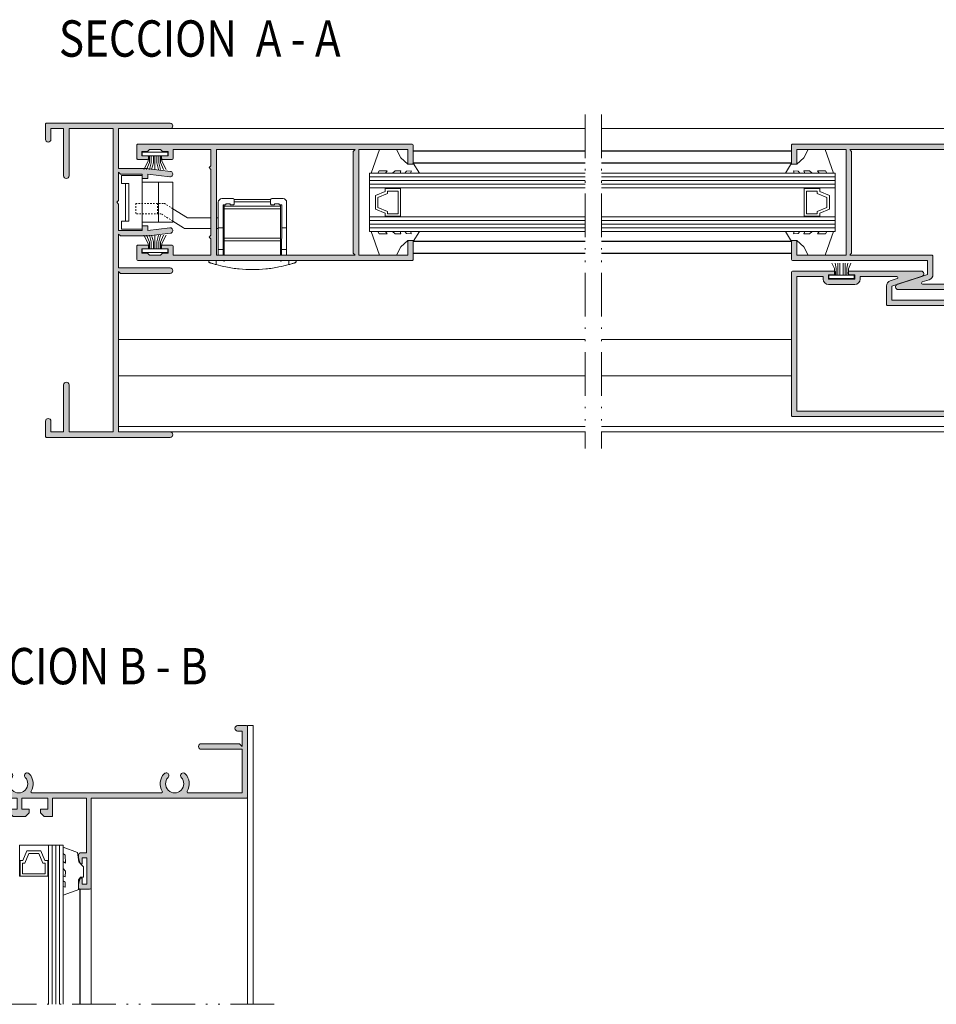
# Model space of a CAD drawing. Units: millimetres. Extents: x 4370 to 6561, y 386 to 999.
# Drawn here: x 6170 to 6233, y 846 to 914 of the extents above; entities that cross this region are included whole.
import ezdxf

# ---------------------------------------------------------------- set-up
doc = ezdxf.new("R2010")
doc.units = ezdxf.units.MM
doc.linetypes.add('ACAD_ISO03W100', pattern=[30, 12, -18])
doc.linetypes.add('ACAD_ISO12W100', pattern=[21, 12, -3, 0, -3, 0, -3])
doc.layers.get('0').update_dxf_attribs({"lineweight": 9})
for name, color, linetype, lineweight in [('00_BLANCO', 7, 'Continuous', 13), ('aux.', 7, 'Continuous', 15), ('perfiles', 7, 'Continuous', 15), ('Sombreado perfiles', 254, 'Continuous', 15), ('Vidrio', 155, 'Continuous', 15)]:
    doc.layers.add(name, color=color, linetype=linetype, lineweight=lineweight)
doc.layers.add('PERFIL', color=7, linetype='Continuous')
doc.styles.get("Standard").update_dxf_attribs({"font": 'arial.ttf'})

# ---------------------------------------------------------------- blocks, each defined once
blk = doc.blocks.new('COR-6518')
at = {"layer": 'Sombreado perfiles'}
h = blk.add_hatch(color=256, dxfattribs=at)
edge = h.paths.add_edge_path()
edge.add_line((3.437635583739393, -9.46089811097113), (3.437635583739393, -10.08589811097113))
edge.add_line((3.437635583739393, -10.08589811097113), (-2.737364416260789, -10.08589811097113))
edge.add_arc((-2.737364416260561, -10.01089811097108), 0.07500000000004547, 179.9999999998263, 269.9999999998263, ccw=False)
edge.add_line((-2.812364416260607, -10.01089811097086), (-2.812364416260607, -9.39839811097113))
edge.add_arc((-2.624864416260607, -9.39839811097113), 0.1875, 0, 180, ccw=False)
edge.add_line((-2.437364416260607, -9.39839811097113), (-2.437364416260607, -9.71089811097113))
edge.add_line((-2.437364416260607, -9.71089811097113), (-1.374864416260607, -9.71089811097113))
edge.add_line((-1.374864416260607, -9.71089811097113), (-1.562364416260607, -9.52339811097113))
edge.add_line((-1.562364416260607, -9.52339811097113), (-1.562364416260607, -6.898398110971129))
edge.add_arc((-1.374864416260607, -6.898398110971129), 0.1875, -2.2737367544323206e-13, 180.0000000000003, ccw=False)
edge.add_line((-1.187364416260607, -6.898398110971129), (-1.187364416260607, -9.71089811097113))
edge.add_line((-1.187364416260607, -9.71089811097113), (1.812635583739393, -9.71089811097113))
edge.add_line((1.812635583739393, -9.71089811097113), (1.812635583739393, -5.997045771066723))
edge.add_arc((1.737635583739481, -5.997045771066484), 0.07499999999991203, 359.9999999998175, 480.7723247677625)
edge.add_arc((1.187635583739528, -5.073398110970841), 1.000000000000136, 226.4679194120638, 300.77232476795416, ccw=False)
edge.add_arc((0.6280175852671227, -5.662451543000777), 0.1874999999998246, 46.46791941206669, 226.4679194120613, ccw=False)
edge.add_arc((1.187635583739454, -5.073398110971084), 0.6250000000002602, 226.4679194120532, 493.5320805879468)
edge.add_arc((0.628017585267109, -4.484344678941405), 0.1874999999998246, 133.5320805879328, 313.5320805879391, ccw=False)
edge.add_arc((1.187635583739529, -5.073398110971336), 1.000000000000144, 59.22767523204618, 133.5320805879359, ccw=False)
edge.add_arc((1.737635583739479, -4.14975045087568), 0.07499999999991427, 239.2276752322403, 360.0000000001798)
edge.add_line((1.812635583739393, -4.149750450875445), (1.812635583739393, 4.727954228933186))
edge.add_arc((1.737635583739479, 4.727954228933422), 0.0749999999999138, 359.9999999998195, 480.7723247677602)
edge.add_arc((1.187635583739529, 5.651601889029073), 1.000000000000141, 226.4679194120639, 300.77232476795393, ccw=False)
edge.add_arc((0.6280175852670989, 5.062548456999155), 0.187499999999825, 46.467919412056574, 226.4679194120715, ccw=False)
edge.add_arc((1.187635583739422, 5.651601889028825), 0.6250000000002381, 226.4679194120553, 493.5320805879447)
edge.add_arc((0.6280175852671163, 6.240655321058512), 0.1874999999998248, 133.532080587936, 313.532080587936, ccw=False)
edge.add_arc((1.187635583739828, 5.65160188902881), 1.000000000000178, 59.22767523206733, 133.5320805879577, ccw=False)
edge.add_arc((1.73763558373961, 6.575249549124453), 0.07499999999978288, 239.227675232064, 360.0000000000088)
edge.add_line((1.812635583739393, 6.575249549124464), (1.812635583739393, 10.28910188902887))
edge.add_line((1.812635583739393, 10.28910188902887), (-1.187364416260607, 10.28910188902887))
edge.add_line((-1.187364416260607, 10.28910188902887), (-1.187364416260607, 7.476601889028871))
edge.add_arc((-1.374864416260607, 7.47660188902887), 0.1875, -180.00000000000034, 2.8421709430404007e-13, ccw=False)
edge.add_line((-1.562364416260607, 7.476601889028871), (-1.562364416260607, 10.10160188902887))
edge.add_line((-1.562364416260607, 10.10160188902887), (-1.374864416260607, 10.28910188902887))
edge.add_line((-1.374864416260607, 10.28910188902887), (-2.437364416260607, 10.28910188902887))
edge.add_line((-2.437364416260607, 10.28910188902887), (-2.437364416260607, 9.97660188902887))
edge.add_arc((-2.624864416260607, 9.97660188902887), 0.1875, -180, 0, ccw=False)
edge.add_line((-2.812364416260607, 9.97660188902887), (-2.812364416260607, 10.58910188902905))
edge.add_arc((-2.737364416260789, 10.58910188902905), 0.0749999999998181, 90, 180, ccw=False)
edge.add_line((-2.737364416260789, 10.66410188902887), (2.112635583738665, 10.66410188902887))
edge.add_arc((2.11263558373912, 10.5891018890286), 0.07500000000027285, 3.474269760772586e-10, 90.00000000034743, ccw=False)
edge.add_line((2.187635583739393, 10.58910188902905), (2.187635583739393, -0.08589811097112943))
edge.add_line((2.187635583739393, -0.08589811097112943), (8.312635583739393, -0.08589811097112943))
edge.add_arc((8.312635583739393, -0.2108981109711292), 0.1249999999999998, -1.1368683772161603e-13, 90, ccw=False)
edge.add_line((8.437635583739393, -0.2108981109711294), (8.437635583739393, -0.8358981109711294))
edge.add_arc((8.312635583739393, -0.8358981109711296), 0.125, -90, 1.1368683772161603e-13, ccw=False)
edge.add_line((8.312635583739393, -0.9608981109711294), (8.08763558373903, -0.9608981109711294))
edge.add_line((8.08763558373903, -0.9608981109711294), (7.687635583739393, -0.8358981109711294))
edge.add_line((7.687635583739393, -0.8358981109711294), (7.687635583739393, -0.7108981109711294))
edge.add_line((7.687635583739393, -0.7108981109711294), (8.08763558373903, -0.7108981109711294))
edge.add_line((8.08763558373903, -0.7108981109711294), (8.08763558373903, -0.3858981109713113))
edge.add_line((8.08763558373903, -0.3858981109713113), (6.287635583739757, -0.3858981109713113))
edge.add_line((6.287635583739757, -0.3858981109713113), (6.287635583739757, -0.7108981109711294))
edge.add_line((6.287635583739757, -0.7108981109711294), (6.687635583739393, -0.7108981109711294))
edge.add_line((6.687635583739393, -0.7108981109711294), (6.687635583739393, -0.8358981109711294))
edge.add_line((6.687635583739393, -0.8358981109711294), (6.287635583739757, -0.9608981109711294))
edge.add_line((6.287635583739757, -0.9608981109711294), (6.062635583739393, -0.9608981109711294))
edge.add_arc((6.062635583739393, -0.8358981109711296), 0.1249999999999998, 179.9999999999999, 270, ccw=False)
edge.add_line((5.937635583739393, -0.8358981109711294), (5.937635583739393, -0.4108981109709475))
edge.add_line((5.937635583739393, -0.4108981109709475), (2.187635583739393, -0.4108981109709475))
edge.add_line((2.187635583739393, -0.4108981109709475), (2.187635583739393, -2.73589811097122))
edge.add_line((2.187635583739393, -2.73589811097122), (3.437635583739393, -2.73589811097122))
edge.add_line((3.437635583739393, -2.73589811097122), (3.437635583739393, -3.310898110971038))
edge.add_line((3.437635583739393, -3.310898110971038), (3.187635583739393, -3.560898110971038))
edge.add_line((3.187635583739393, -3.560898110971038), (2.937635583739393, -3.560898110971038))
edge.add_line((2.937635583739393, -3.560898110971038), (2.937635583739393, -3.060898110971038))
edge.add_line((2.937635583739393, -3.060898110971038), (2.187635583739393, -3.060898110971038))
edge.add_line((2.187635583739393, -3.060898110971038), (2.187635583739393, -4.86089811097122))
edge.add_line((2.187635583739393, -4.86089811097122), (2.937635583739393, -4.86089811097122))
edge.add_line((2.937635583739393, -4.86089811097122), (2.937635583739393, -4.36089811097122))
edge.add_line((2.937635583739393, -4.36089811097122), (3.187635583739393, -4.36089811097122))
edge.add_line((3.187635583739393, -4.36089811097122), (3.437635583739393, -4.61089811097122))
edge.add_line((3.437635583739393, -4.61089811097122), (3.437635583739393, -5.460898110971129))
edge.add_line((3.437635583739393, -5.460898110971129), (3.187635583739393, -5.710898110971129))
edge.add_line((3.187635583739393, -5.710898110971129), (2.937635583739393, -5.710898110971129))
edge.add_line((2.937635583739393, -5.710898110971129), (2.937635583739393, -5.185898110971038))
edge.add_line((2.937635583739393, -5.185898110971038), (2.187635583739393, -5.185898110971038))
edge.add_line((2.187635583739393, -5.185898110971038), (2.187635583739393, -9.760898110970857))
edge.add_line((2.187635583739393, -9.760898110970857), (2.937635583739393, -9.760898110971311))
edge.add_line((2.937635583739393, -9.760898110971311), (2.937635583739393, -9.21089811097113))
edge.add_line((2.937635583739393, -9.21089811097113), (3.187635583739393, -9.21089811097113))
edge.add_line((3.187635583739393, -9.21089811097113), (3.437635583739393, -9.46089811097113))
blk.add_lwpolyline([(3.437635583739393, -9.46089811097113), (3.437635583739393, -10.08589811097113), (-2.737364416260789, -10.08589811097113, -0.4142135623730961), (-2.812364416260607, -10.01089811097086), (-2.812364416260607, -9.39839811097113, -1.000000000000004), (-2.437364416260607, -9.39839811097113), (-2.437364416260607, -9.71089811097113), (-1.374864416260607, -9.71089811097113), (-1.562364416260607, -9.52339811097113), (-1.562364416260607, -6.898398110971129, -1.000000000000004), (-1.187364416260607, -6.898398110971129), (-1.187364416260607, -9.71089811097113), (1.812635583739393, -9.71089811097113), (1.812635583739393, -5.997045771066723, 0.5818522487115779), (1.699263490716476, -5.932605236641166, -0.3360728954184402), (0.4988749702351924, -5.798386950392114, -0.9999999999999535), (0.7571602002990403, -5.526516135609427, 2.329360842096503), (0.7571602002990403, -4.620280086332741, -1.000000000000054), (0.4988749702351924, -4.348409271550054, -0.336072895418437), (1.699263490716476, -4.214190985301002, 0.5818522487115486), (1.812635583739393, -4.149750450875445), (1.812635583739393, 4.727954228933186, 0.5818522487115506), (1.699263490716476, 4.792394763358743, -0.3360728954184385), (0.4988749702351924, 4.926613049607795, -1.000000000000128), (0.7571602002990403, 5.198483864390482, 2.329360842096383), (0.7571602002990403, 6.104719913667168, -1.000000000000001), (0.4988749702351924, 6.376590728449855, -0.3360728954184402), (1.699263490716476, 6.510809014699362, 0.581852248711576), (1.812635583739393, 6.575249549124464), (1.812635583739393, 10.28910188902887), (-1.187364416260607, 10.28910188902887), (-1.187364416260607, 7.476601889028871, -1.000000000000004), (-1.562364416260607, 7.476601889028871), (-1.562364416260607, 10.10160188902887), (-1.374864416260607, 10.28910188902887), (-2.437364416260607, 10.28910188902887), (-2.437364416260607, 9.97660188902887, -1.000000000000004), (-2.812364416260607, 9.97660188902887), (-2.812364416260607, 10.58910188902905, -0.4142135623730961), (-2.737364416260789, 10.66410188902887), (2.112635583738665, 10.66410188902887, -0.4142135623730961), (2.187635583739393, 10.58910188902905), (2.187635583739393, -0.08589811097112943), (8.312635583739393, -0.08589811097112943, -0.4142135623730961), (8.437635583739393, -0.2108981109711294), (8.437635583739393, -0.8358981109711294, -0.4142135623730961), (8.312635583739393, -0.9608981109711294), (8.08763558373903, -0.9608981109711294), (7.687635583739393, -0.8358981109711294), (7.687635583739393, -0.7108981109711294), (8.08763558373903, -0.7108981109711294), (8.08763558373903, -0.3858981109713113), (6.287635583739757, -0.3858981109713113), (6.287635583739757, -0.7108981109711294), (6.687635583739393, -0.7108981109711294), (6.687635583739393, -0.8358981109711294), (6.287635583739757, -0.9608981109711294), (6.062635583739393, -0.9608981109711294, -0.4142135623730961), (5.937635583739393, -0.8358981109711294), (5.937635583739393, -0.4108981109709475), (2.187635583739393, -0.4108981109709475), (2.187635583739393, -2.73589811097122), (3.437635583739393, -2.73589811097122), (3.437635583739393, -3.310898110971038), (3.187635583739393, -3.560898110971038), (2.937635583739393, -3.560898110971038), (2.937635583739393, -3.060898110971038), (2.187635583739393, -3.060898110971038), (2.187635583739393, -4.86089811097122), (2.937635583739393, -4.86089811097122), (2.937635583739393, -4.36089811097122), (3.187635583739393, -4.36089811097122), (3.437635583739393, -4.61089811097122), (3.437635583739393, -5.460898110971129), (3.187635583739393, -5.710898110971129), (2.937635583739393, -5.710898110971129), (2.937635583739393, -5.185898110971038), (2.187635583739393, -5.185898110971038), (2.187635583739393, -9.760898110970857), (2.937635583739393, -9.760898110971311), (2.937635583739393, -9.21089811097113), (3.187635583739393, -9.21089811097113)], format="xyb", close=True)
blk = doc.blocks.new('COR-6509')
at = {"layer": 'Sombreado perfiles'}
h = blk.add_hatch(color=256, dxfattribs=at)
h.paths.add_polyline_path([(5.389020830944901, 5.354405927283096, 0.4142135623730951), (5.314020830945083, 5.429405927283142), (-10.78597916905528, 5.429405927283142, 0.4142135623730951), (-10.8609791690551, 5.354405927283096), (-10.8609791690551, 4.12940592728296, 0.4142135623730951), (-10.78597916905528, 4.054405927283142), (-10.56097916905492, 4.054405927283142, 0.4142135623730951), (-10.4859791690551, 4.12940592728296), (-10.4859791690551, 5.054405927283142), (-7.110979169055099, 5.054405927283142), (-7.110979169055099, -2.195594072717086), (-10.4859791690551, -2.195594072716858), (-10.4859791690551, -1.270594072716904, 0.4142135623730951), (-10.56097916905492, -1.195594072716858), (-10.78597916905528, -1.195594072716858, 0.4142135623730951), (-10.8609791690551, -1.270594072716904), (-10.8609791690551, -2.49559407271704, 0.4142135623730951), (-10.78597916905528, -2.570594072716858), (-1.512615263327461, -2.570594072716858), (-1.512615263327461, -3.539212765549337), (-3.57930668966037, -4.204616670883752, 0.8552375563951277), (-3.521843074782737, -4.570594072717086), (1.426520830945265, -4.570594072716858, 0.1255212557609774), (1.462443041208644, -4.561431712481635), (1.462443041208644, -4.329756432952536, 0.1255212557611944), (1.426520830945265, -4.320594072716858), (1.039020830945447, -4.320594072716858), (1.039020830945447, -4.020594072716904), (2.839020830944719, -4.020594072716904), (2.839020830944719, -4.320594072716858), (2.451520830944901, -4.320594072716858, 0.04984589731519068), (2.436678064789703, -4.32207746035715), (2.436678064789703, -4.569110685076566, 0.04984589731538537), (2.451520830944901, -4.570594072716858), (5.314020830945083, -4.570594072716858, 0.4142135623730951), (5.389020830944901, -4.49559407271704)])
h.paths.add_polyline_path([(5.014020830944901, 5.054405927283142), (5.014020830944901, -4.195594072717086), (3.214020830944719, -4.195594072717086), (3.214020830944719, -4.020594072716904, 0.4142135623730951), (2.839020830944719, -3.645594072716904), (1.039020830945447, -3.645594072716904, 0.4142135623730951), (0.6640208309454465, -4.020594072716904), (0.6640208309454465, -4.195594072716858), (-1.850018770208408, -4.195594072717086, -0.8552375563950766), (-1.873004216159643, -4.049203111983616), (-1.397688033572194, -3.896167569216004, 0.325658977309036), (-1.137615263327461, -3.539212765549337), (-1.137615263327461, -2.270594072716904, 0.4142135623730951), (-1.21261526332728, -2.195594072716858), (-6.860979169055099, -2.195594072716858), (-6.735979169055099, -2.070594072716858), (-6.735979169055099, 4.929405927282914), (-6.86097916905419, 5.054405927283142)], flags=16)
blk.add_lwpolyline([(0.6640208309454465, -4.020594072716904, -0.414213562373095), (1.039020830945447, -3.645594072716904), (2.839020830944719, -3.645594072716904, -0.414213562373095), (3.214020830944719, -4.020594072716904), (3.214020830944719, -4.195594072717086), (5.014020830944901, -4.195594072717086), (5.014020830944901, 5.054405927283142), (-6.860979169055099, 5.054405927283142), (-6.735979169055099, 4.929405927282914), (-6.735979169055099, -2.070594072717086), (-6.860979169055099, -2.195594072716858), (-1.21261526332728, -2.195594072716858, -0.414213562373095), (-1.137615263327461, -2.270594072716904), (-1.137615263327461, -3.539212765549337, -0.325658977309036), (-1.397688033572194, -3.896167569216004), (-1.873004216159643, -4.049203111983616, 0.8552375563950776), (-1.850018770208408, -4.195594072717086), (0.6640208309454465, -4.195594072717086)], format="xyb", close=True)
at = {"layer": 'perfiles'}
blk.add_lwpolyline([(-10.8609791690551, 5.354405927283096, -0.414213562373095), (-10.78597916905528, 5.429405927283142), (5.314020830945083, 5.429405927283142, -0.414213562373095), (5.389020830944901, 5.354405927283096), (5.389020830944901, -4.49559407271704, -0.414213562373095), (5.314020830945083, -4.570594072716858), (2.451520830944901, -4.570594072716858, -0.414213562373095), (2.376520830945083, -4.49559407271704), (2.376520830945083, -4.395594072716904, -0.414213562373095), (2.451520830944901, -4.320594072716858), (2.839020830944719, -4.320594072716858), (2.839020830944719, -4.020594072716904), (1.039020830945447, -4.020594072716904), (1.039020830945447, -4.320594072716858), (1.426520830945265, -4.320594072716858, -0.414213562373095), (1.501520830945083, -4.395594072716904), (1.501520830945083, -4.49559407271704, -0.414213562373095), (1.426520830945265, -4.570594072716858), (-3.521843074782737, -4.570594072717086, -0.8552375563951282), (-3.57930668966037, -4.204616670883752), (-1.512615263327461, -3.539212765549337), (-1.512615263327461, -2.570594072716858), (-10.78597916905528, -2.570594072716858, -0.414213562373095), (-10.8609791690551, -2.49559407271704), (-10.8609791690551, -1.270594072716904, -0.414213562373095), (-10.78597916905528, -1.195594072716858), (-10.56097916905492, -1.195594072716858, -0.414213562373095), (-10.4859791690551, -1.270594072716904), (-10.4859791690551, -2.195594072716858), (-7.110979169055099, -2.195594072717086), (-7.110979169055099, 5.054405927283142), (-10.4859791690551, 5.054405927283142), (-10.4859791690551, 4.12940592728296, -0.414213562373095), (-10.56097916905492, 4.054405927283142), (-10.78597916905528, 4.054405927283142, -0.414213562373095), (-10.8609791690551, 4.12940592728296)], format="xyb", close=True, dxfattribs=at)
blk = doc.blocks.new('COR-6510')
at = {"layer": 'Sombreado perfiles'}
h = blk.add_hatch(color=256, dxfattribs=at)
h.paths.add_polyline_path([(13.52500000000055, 3.924999999999955, 0.4142135623732069), (13.44999999999982, 4), (-5.399999999999636, 4, 0.414213562372985), (-5.474999999999454, 3.924999999999955), (-5.474999999999454, 3.024999999999864, 0.4142135623730406), (-5.399999999999636, 2.949999999999818), (-4.737500000000182, 2.949999999999818, 0.4142135623730386), (-4.662499999999454, 3.024999999999864), (-4.662499999999454, 3.125, 0.4142135623733757), (-4.737500000000182, 3.200000000000045), (-5.101920652103217, 3.200000000000045), (-5.125, 3.199999999999818), (-5.125, 3.5), (-4.737500000000182, 3.5), (-4.612500000000182, 3.625), (-3.837499999999636, 3.625), (-3.712499999999636, 3.5), (-3.324999999999818, 3.5), (-3.324999999999818, 3.199999999999818), (-3.712499999999636, 3.199999999999818, 0.4142135623730959), (-3.787499999999454, 3.125), (-3.787499999999454, 3.024999999999864, 0.4142135623730959), (-3.712499999999636, 2.949999999999818), (-3.050000000000182, 2.949999999999818, 0.4142135623730959), (-2.974999999999454, 3.024999999999864), (-2.974999999999454, 3.625), (-0.375, 3.625), (-0.375, 2.512500000000045), (-0.5, 2.387500000000045), (-0.375, 2.262499999999818), (-0.375, -2.262500000000045), (-0.5, -2.387500000000045), (-0.375, -2.512500000000045), (-0.375, -3.625), (-2.974999999999454, -3.625), (-2.974999999999454, -3.025000000000091, 0.4142135623730959), (-3.050000000000182, -2.950000000000045), (-3.712499999999636, -2.950000000000045, 0.414213562373207), (-3.787499999999454, -3.025000000000091), (-3.787499999999454, -3.125, 0.414213562373318), (-3.712499999999636, -3.200000000000045), (-3.351920652103217, -3.200000000000045), (-3.324999999999818, -3.200000000000045), (-3.324999999999818, -3.5), (-3.712499999999636, -3.5), (-3.837499999999636, -3.625), (-4.612500000000182, -3.625), (-4.737500000000182, -3.5), (-5.125, -3.5), (-5.125, -3.200000000000045), (-4.737500000000182, -3.200000000000045, 0.4142135623732624), (-4.662499999999454, -3.125), (-4.662499999999454, -3.025000000000091, 0.4142135623730959), (-4.737500000000182, -2.950000000000045), (-5.399999999999636, -2.950000000000045, 0.4142135623730959), (-5.474999999999454, -3.025000000000091), (-5.474999999999454, -3.925000000000182, 0.4142135623730959), (-5.399999999999636, -4), (13.44999999999982, -4, 0.414213562373207), (13.52500000000055, -3.925000000000182), (13.52500000000055, -2.700000000000045, 0.4142135623732069), (13.44999999999982, -2.625), (13.22500000000036, -2.625, 0.414213562373096), (13.15000000000055, -2.700000000000045), (13.15000000000055, -3.625), (9.775000000000546, -3.625), (9.775000000000546, 3.625), (13.15000000000055, 3.625), (13.15000000000055, 2.699999999999818, 0.414213562372985), (13.22500000000036, 2.625), (13.44999999999982, 2.625, 0.4142135623730959), (13.52500000000055, 2.699999999999818)])
h.paths.add_polyline_path([(9.525000000000546, 3.625), (9.400000000000546, 3.5), (9.400000000000546, -3.5), (9.525000000000546, -3.625), (0, -3.625), (0, 3.625)], flags=16)
blk.add_lwpolyline([(9.525000000000546, -3.625), (0, -3.625), (0, 3.625), (9.525000000000546, 3.625), (9.400000000000546, 3.5), (9.400000000000546, -3.5)], close=True)
at = {"layer": 'perfiles'}
blk.add_lwpolyline([(-3.787499999999454, -3.025000000000091), (-3.787499999999454, -3.125, 0.4142135623730961), (-3.712499999999636, -3.200000000000045), (-3.324999999999818, -3.200000000000045), (-3.324999999999818, -3.5), (-3.712499999999636, -3.5), (-3.837499999999636, -3.625), (-4.612500000000182, -3.625), (-4.737500000000182, -3.5), (-5.125, -3.5), (-5.125, -3.200000000000045), (-4.737500000000182, -3.200000000000045, 0.4142135623730961), (-4.662499999999454, -3.125), (-4.662499999999454, -3.025000000000091, 0.4142135623730961), (-4.737500000000182, -2.950000000000045), (-5.399999999999636, -2.950000000000045, 0.4142135623730961), (-5.474999999999454, -3.025000000000091), (-5.474999999999454, -3.925000000000182, 0.4142135623730961), (-5.399999999999636, -4), (13.44999999999982, -4, 0.4142135623730961), (13.52500000000055, -3.925000000000182), (13.52500000000055, -2.700000000000045, 0.4142135623730961), (13.44999999999982, -2.625), (13.22500000000036, -2.625, 0.4142135623730961), (13.15000000000055, -2.700000000000045), (13.15000000000055, -3.625), (9.775000000000546, -3.625), (9.775000000000546, 3.625), (13.15000000000055, 3.625), (13.15000000000055, 2.699999999999818, 0.4142135623730961), (13.22500000000036, 2.625), (13.44999999999982, 2.625, 0.4142135623730961), (13.52500000000055, 2.699999999999818), (13.52500000000055, 3.924999999999955, 0.4142135623730961), (13.44999999999982, 4), (-5.399999999999636, 4, 0.4142135623730961), (-5.474999999999454, 3.924999999999955), (-5.474999999999454, 3.024999999999864, 0.4142135623730406), (-5.399999999999636, 2.949999999999818), (-4.737500000000182, 2.949999999999818, 0.4142135623730386), (-4.662499999999454, 3.024999999999864), (-4.662499999999454, 3.125, 0.4142135623732091), (-4.737500000000182, 3.199999999999818), (-5.125, 3.199999999999818), (-5.125, 3.5), (-4.737500000000182, 3.5), (-4.612500000000182, 3.625), (-3.837499999999636, 3.625), (-3.712499999999636, 3.5), (-3.324999999999818, 3.5), (-3.324999999999818, 3.199999999999818), (-3.712499999999636, 3.199999999999818, 0.4142135623730961), (-3.787499999999454, 3.125), (-3.787499999999454, 3.024999999999864, 0.4142135623730961), (-3.712499999999636, 2.949999999999818), (-3.050000000000182, 2.949999999999818, 0.4142135623730961), (-2.974999999999454, 3.024999999999864), (-2.974999999999454, 3.625), (-0.375, 3.625), (-0.375, 2.512500000000045), (-0.5, 2.387500000000045), (-0.375, 2.262500000000045), (-0.375, -2.262500000000045), (-0.5, -2.387500000000045), (-0.375, -2.512500000000045), (-0.375, -3.625), (-2.974999999999454, -3.625), (-2.974999999999454, -3.025000000000091, 0.4142135623730961), (-3.050000000000182, -2.950000000000045), (-3.712499999999636, -2.950000000000045, 0.4142135623730961)], format="xyb", close=True, dxfattribs=at)
blk = doc.blocks.new('COR-6506')
at = {"layer": 'Sombreado perfiles'}
blk.add_hatch(color=256, dxfattribs=at).paths.add_polyline_path([(-4.649999999999636, 20.63125000000014), (-1.625, 20.63125000000014), (-1.625, 17.39374999999995, 1), (-1.25, 17.39374999999995), (-1.249999999999091, 20.63125000000014), (-0.3749999999990905, 20.63125000000014), (-0.3750000000009095, 19.89374999999995, 1), (-9.094947017729282e-13, 19.89374999999995), (0, 20.93125000000009, 0.4142135623732069), (-0.0749999999998181, 21.00625000000014), (-8.5625, 21.00625000000014, 1), (-8.5625, 20.63125000000014), (-5.024999999999636, 20.63125000000014), (-5.024999999999636, 9.606250000000045), (-5.149999999999636, 9.731250000000045), (-8.56249999999909, 9.731250000000045, 1), (-8.56249999999909, 9.356250000000045), (-5.024999999999636, 9.356250000000045), (-5.024999999999636, 7.03125), (-5.149999999999636, 7.15625), (-7.017349497468786, 7.15625, 0.03057340541248285), (-7.078325107225282, 7.152518047545755), (-8.585365853658004, 6.967350517829573, 1), (-8.539634146341086, 6.595149482170427), (-7.024999999999636, 6.78125), (-7.024999999999636, 6.46875), (-6.649999999999636, 6.46875), (-6.649999999999636, 6.78125), (-5.024999999999636, 6.78125), (-5.024999999999636, 4.96875), (-4.899999999999636, 4.84375), (-5.024999999999636, 4.71875), (-5.024999999999636, 2.78125), (-5.149999999999636, 2.90625), (-6.649999999999636, 2.906250000000227), (-6.649999999999636, 3.21875), (-7.024999999999636, 3.21875), (-7.024999999999636, 2.90625), (-8.539634146341086, 3.092350517829573, 1), (-8.585365853658004, 2.720149482170427), (-7.078325107224373, 2.534981952454245, 0.03057340541245619), (-7.017349497468786, 2.53125), (-5.024999999999636, 2.53125), (-5.024999999999636, -0.21875), (-8.5625, -0.21875, 1), (-8.5625, -0.59375), (-0.0749999999998181, -0.59375, 0.414213562373207), (0, -0.5187499999999545), (0, 0.5187499999999545, 1), (-0.375, 0.5187499999999545), (-0.375, -0.21875), (-1.25, -0.21875), (-1.25, 3.018749999999955, 1), (-1.625, 3.018749999999955), (-1.625, -0.2187499999997726), (-4.649999999999636, -0.21875)])
at = {"layer": 'perfiles'}
blk.add_lwpolyline([(-1.25, 20.63125000000014), (-0.375, 20.63125000000014), (-0.3750000000009095, 19.89374999999995, 1.000000000000004), (-9.094947017729282e-13, 19.89374999999995), (0, 20.93125000000009, 0.4142135623730961), (-0.0749999999998181, 21.00625000000014), (-8.5625, 21.00625000000014, 1.000000000000004), (-8.5625, 20.63125000000014), (-5.024999999999636, 20.63125000000014), (-5.024999999999636, 9.606250000000045), (-5.149999999999636, 9.731250000000045), (-8.56249999999909, 9.731250000000045, 0.9999999999998518), (-8.56249999999909, 9.356250000000045), (-5.024999999999636, 9.356250000000045), (-5.024999999999636, 7.03125), (-5.149999999999636, 7.15625), (-7.017349497468786, 7.15625, 0.03057340541246863), (-7.078325107224373, 7.152518047545755), (-8.585365853658004, 6.967350517829573, 1.000000000000007), (-8.539634146341086, 6.595149482170427), (-7.024999999999636, 6.78125), (-7.024999999999636, 6.46875), (-6.649999999999636, 6.46875), (-6.649999999999636, 6.78125), (-5.024999999999636, 6.78125), (-5.024999999999636, 4.96875), (-4.899999999999636, 4.84375), (-5.024999999999636, 4.71875), (-5.024999999999636, 2.78125), (-5.149999999999636, 2.90625), (-6.649999999999636, 2.90625), (-6.649999999999636, 3.21875), (-7.024999999999636, 3.21875), (-7.024999999999636, 2.90625), (-8.539634146341086, 3.092350517829573, 1.000000000000001), (-8.585365853658004, 2.720149482170427), (-7.078325107224373, 2.534981952454245, 0.03057340541247042), (-7.017349497468786, 2.53125), (-5.024999999999636, 2.53125), (-5.024999999999636, -0.21875), (-8.5625, -0.21875, 1.000000000000004), (-8.5625, -0.59375), (-0.0749999999998181, -0.59375, 0.4142135623730961), (0, -0.5187499999999545), (0, 0.5187499999999545, 1.000000000000004), (-0.375, 0.5187499999999545), (-0.375, -0.21875), (-1.25, -0.21875), (-1.25, 3.018749999999955, 1.000000000000004), (-1.625, 3.018749999999955), (-1.625, -0.21875), (-4.649999999999636, -0.21875), (-4.649999999999636, 20.63125000000014), (-1.625, 20.63125000000014), (-1.625, 17.39374999999995, 1.000000000000004), (-1.25, 17.39374999999995)], format="xyb", close=True, dxfattribs=at)

msp = doc.modelspace()

# ---------------------------------------------------------------- linework, layer by layer
for p, q in [((6178.524399339771, 903.8690487473577), (6178.636027291141, 904.2882759007948)), ((6178.636027291141, 903.8244202759311), (6178.636027291141, 904.2882759007948)), ((6178.753236053344, 904.2882759007948), (6178.753236053344, 903.8076846437707)), ((6178.901426485943, 904.2882759007948), (6178.901426485943, 903.8076846437707)), ((6179.011516851562, 904.2882759007948), (6179.011516851562, 903.3481766097616)), ((6179.130263199515, 904.2882759007948), (6179.130263199515, 903.8076846437707)), ((6179.26979764978, 904.2882759007948), (6179.26979764978, 903.8076846437707)), ((6179.498634363352, 903.8690487473577), (6179.387006411984, 904.2882759007948)), ((6179.387006411984, 903.8244202759311), (6179.387006411984, 904.2882759007948)), ((6178.524399339771, 903.8690487473577), (6178.23974913946, 903.3425981847067)), ((6178.636027291141, 903.8244202759311), (6178.435097565411, 903.3425981847067)), ((6178.753236053344, 903.8076846437707), (6178.636027291141, 903.3425981847067)), ((6178.901426485943, 903.8076846437707), (6178.78421772374, 903.3425981847067)), ((6179.130263199515, 903.8076846437707), (6179.247471961718, 903.3425981847067)), ((6179.26979764978, 903.8076846437707), (6179.387006411984, 903.3425981847067)), ((6179.387006411984, 903.8244202759311), (6179.587936137714, 903.3425981847067)), ((6179.498634363352, 903.8690487473577), (6179.783284563664, 903.3425981847067)), ((6176.713437503666, 902.9257759007951), (6176.713437503666, 902.3757759007949)), ((6178.138437503665, 902.9257759007951), (6176.713437503666, 902.9257759007951)), ((6177.213437503666, 902.3757759007949), (6176.713437503666, 902.3757759007949)), ((6176.988437503665, 902.3757759007949), (6176.988437503665, 899.8007759007951)), ((6177.213437503666, 902.3757759007949), (6177.213437503666, 899.8007759007951)), ((6178.138437503665, 902.9257759007951), (6178.138437503665, 899.2507759007949)), ((6178.138437503665, 902.463275900795), (6180.238437503665, 902.463275900795)), ((6179.263437503665, 902.463275900795), (6179.263437503665, 899.713275900795)), ((6180.238437503665, 902.463275900795), (6180.238437503665, 899.713275900795)), ((6183.363437503665, 901.088275900795), (6183.363437503665, 899.338275900795)), ((6184.388437503665, 901.338275900795), (6183.613437503665, 901.338275900795)), ((6183.688437503666, 900.9132759007948), (6183.888437503665, 900.9132759007948)), ((6183.698731621313, 899.338275900795), (6183.688437503666, 900.9132759007948)), ((6183.775937503666, 900.9132759007948), (6183.775937503666, 900.8132759007949)), ((6183.888437503665, 900.9882759007951), (6184.188437503666, 900.9882759007951)), ((6183.888437503665, 900.9132759007948), (6183.888437503665, 900.9882759007951)), ((6184.188437503666, 900.9882759007951), (6184.188437503666, 900.9132759007948)), ((6184.188437503666, 900.9132759007948), (6184.388437503665, 900.9132759007948)), ((6186.967726825547, 901.2882759007948), (6184.459148181784, 901.2882759007948)), ((6184.463437503666, 900.9882759007951), (6184.463437503666, 901.2632759007947)), ((6186.963437503666, 901.1132759007951), (6184.463437503666, 901.1132759007951)), ((6186.963437503666, 901.2632759007947), (6186.963437503666, 900.9882759007951)), ((6187.813437503666, 901.338275900795), (6187.038437503665, 901.338275900795)), ((6187.038437503665, 900.9132759007948), (6187.238437503665, 900.9132759007948)), ((6187.238437503665, 900.9882759007951), (6187.538437503665, 900.9882759007951)), ((6187.238437503665, 900.9132759007953), (6187.238437503665, 900.9882759007951)), ((6187.538437503665, 900.9882759007951), (6187.538437503665, 900.9132759007948)), ((6187.538437503665, 900.9132759007948), (6187.738437503665, 900.9132759007948)), ((6187.650937503666, 900.8132759007949), (6187.650937503666, 900.9132759007948)), ((6187.738437503665, 900.9132759007948), (6187.728143386019, 899.338275900795)), ((6188.063437503666, 899.338275900795), (6188.063437503666, 901.088275900795)), ((6181.252117331949, 900.0132759007947), (6180.238437503665, 900.649586453665)), ((6187.650937503666, 900.8132759007949), (6183.775937503666, 900.8132759007949)), ((6183.775937503666, 900.8132759007949), (6183.775937503666, 900.6382759007947)), ((6183.775937503666, 900.6382759007947), (6183.775937503666, 898.6132759007951)), ((6183.775937503666, 900.6382759007947), (6187.650937503666, 900.6382759007947)), ((6187.650937503666, 900.6382759007947), (6187.650937503666, 900.8132759007949)), ((6187.650937503666, 898.6132759007951), (6187.650937503666, 900.6382759007947)), ((6176.713437503666, 899.8007759007951), (6176.713437503666, 899.2507759007949)), ((6177.213437503666, 899.8007759007951), (6176.713437503666, 899.8007759007951)), ((6178.138437503665, 899.713275900795), (6180.238437503665, 899.713275900795)), ((6180.238437503665, 899.7935838099752), (6180.982472067464, 899.3265359005318)), ((6181.252117331949, 900.0132759007947), (6182.863437503665, 900.0132759007947)), ((6183.238437503665, 900.0132759007947), (6183.363437503665, 900.0132759007947)), ((6178.138437503665, 899.2507759007949), (6176.713437503666, 899.2507759007949)), ((6181.115386221294, 899.2882759007948), (6182.863437503665, 899.2882759007948)), ((6183.238437503665, 899.2882759007948), (6183.363437503665, 899.2882759007948)), ((6183.363437503665, 899.338275900795), (6183.363437503665, 897.838275900795)), ((6183.698731621313, 899.338275900795), (6183.363437503665, 899.338275900795)), ((6183.708535542881, 897.838275900795), (6183.698731621313, 899.338275900795)), ((6187.728143386019, 899.338275900795), (6187.718339464449, 897.838275900795)), ((6188.063437503666, 899.338275900795), (6187.728143386019, 899.338275900795)), ((6188.063437503666, 897.838275900795), (6188.063437503666, 899.338275900795)), ((6178.524399339771, 898.3075030542323), (6178.23974913946, 898.8339536168828)), ((6178.636027291141, 898.3521315256585), (6178.435097565411, 898.8339536168828)), ((6178.524399339771, 898.3075030542323), (6178.636027291141, 897.8882759007947)), ((6178.753236053344, 898.3688671578188), (6178.636027291141, 898.8339536168828)), ((6178.636027291141, 898.3521315256585), (6178.636027291141, 897.8882759007947)), ((6178.753236053344, 897.8882759007947), (6178.753236053344, 898.3688671578188)), ((6178.901426485943, 898.3688671578188), (6178.78421772374, 898.8339536168828)), ((6178.901426485943, 897.8882759007947), (6178.901426485943, 898.3688671578188)), ((6179.011516851562, 897.8882759007947), (6179.011516851562, 898.828375191828)), ((6179.130263199515, 898.3688671578188), (6179.247471961718, 898.8339536168828)), ((6179.130263199515, 897.8882759007947), (6179.130263199515, 898.3688671578188)), ((6179.26979764978, 898.3688671578188), (6179.387006411984, 898.8339536168828)), ((6179.26979764978, 897.8882759007947), (6179.26979764978, 898.3688671578188)), ((6179.387006411984, 898.3521315256585), (6179.587936137714, 898.8339536168828)), ((6179.387006411984, 898.3521315256585), (6179.387006411984, 897.8882759007947)), ((6179.498634363352, 898.3075030542323), (6179.387006411984, 897.8882759007947)), ((6179.498634363352, 898.3075030542323), (6179.783284563664, 898.8339536168828)), ((6183.775937503666, 898.6132759007951), (6183.775937503666, 898.4382759007949)), ((6187.650937503666, 898.6132759007951), (6183.775937503666, 898.6132759007951)), ((6183.775937503666, 898.4382759007949), (6183.775937503666, 897.463275900795)), ((6183.775937503666, 898.4382759007949), (6187.650937503666, 898.4382759007949)), ((6187.650937503666, 898.4382759007949), (6187.650937503666, 898.6132759007951)), ((6187.650937503666, 897.463275900795), (6187.650937503666, 898.4382759007949)), ((6183.363437503665, 897.463275900795), (6183.363437503665, 897.838275900795)), ((6183.363437503665, 897.838275900795), (6183.708535542881, 897.838275900795)), ((6183.708535542881, 897.838275900795), (6183.710986523272, 897.463275900795)), ((6187.718339464449, 897.838275900795), (6187.715888484057, 897.463275900795)), ((6187.718339464449, 897.838275900795), (6188.063437503666, 897.838275900795)), ((6188.063437503666, 897.463275900795), (6188.063437503666, 897.838275900795)), ((6183.213437503666, 897.088275900795), (6182.788437503665, 897.088275900795)), ((6183.213437503666, 897.088275900795), (6183.213437503666, 896.8048951335059)), ((6183.713437503666, 897.088275900795), (6183.213437503666, 897.088275900795)), ((6183.763519740507, 897.0381936639528), (6183.713437503666, 897.088275900795)), ((6183.81360197735, 897.088275900795), (6183.763519740507, 897.0381936639528)), ((6187.613273029981, 897.088275900795), (6183.81360197735, 897.088275900795)), ((6187.663355266823, 897.0381936639528), (6187.613273029981, 897.088275900795)), ((6187.713437503666, 897.088275900795), (6187.663355266823, 897.0381936639528)), ((6188.213437503666, 897.088275900795), (6187.713437503666, 897.088275900795)), ((6188.213437503666, 897.088275900795), (6188.213437503666, 896.8048951335059)), ((6188.638437503665, 897.088275900795), (6188.213437503666, 897.088275900795)), ((6225.708369990196, 896.5265797572456), (6225.52290325797, 896.9141020295697)), ((6225.819997941564, 896.5428462534342), (6225.758888582202, 896.9141020295697)), ((6225.937206703768, 896.0898459727923), (6225.937206703768, 896.9141020295697)), ((6226.076741154035, 896.0898459727923), (6226.076741154035, 896.9141020295697)), ((6226.305577867606, 896.0898459727923), (6226.305577867606, 896.9141020295697)), ((6226.453768300205, 896.0898459727923), (6226.453768300205, 896.9141020295697)), ((6226.570977062409, 896.5509795015282), (6226.621456619141, 896.9141020295697)), ((6226.682605013777, 896.5103127620846), (6226.841166881339, 896.9141020295697)), ((6225.708369990196, 896.0898459727923), (6225.708369990196, 896.5265797572456)), ((6225.819997941564, 896.0898459727923), (6225.819997941564, 896.5428462534342)), ((6226.570977062409, 896.0898459727923), (6226.570977062409, 896.5509795015282)), ((6226.682605013777, 896.0898459727923), (6226.682605013777, 896.5103127620846)), ((6222.756027224041, 891.6632759007948), (6209.691639215038, 891.6632759007948)), ((6222.756027224041, 889.1632759007948), (6209.691639215038, 889.1632759007948)), ((6185.381882266971, 865.1194790998534), (6185.756882266971, 865.1194790998534))]:
    msp.add_line(p, q)
at = {"linetype": 'ACAD_ISO03W100', "ltscale": 0.005}
for p, q in [((6177.688437503666, 901.0132759007947), (6177.688437503666, 900.2882759007948)), ((6179.587095257037, 901.0132759007947), (6177.688437503666, 901.0132759007947)), ((6179.188437503666, 901.0132759007947), (6179.188437503666, 900.2882759007948)), ((6180.238437503665, 900.649586453665), (6179.720009410867, 900.9750159010578)), ((6179.450364146382, 900.2882759007948), (6177.688437503666, 900.2882759007948)), ((6180.238437503665, 899.7935838099752), (6179.450364146382, 900.2882759007948))]:
    msp.add_line(p, q, dxfattribs=at)
for points in [[(6179.886516851562, 904.5382759007948), (6178.136516851562, 904.5382759007948), (6178.136516851562, 904.2882759007948), (6179.886516851562, 904.2882759007948)], [(6195.62002258623, 904.713275900795), (6195.918620002773, 904.1451366897736), (6196.388437503665, 903.7061773860728), (6196.763437503665, 903.7061773860728), (6196.763437503665, 903.7882759007948), (6197.182187503666, 903.088275900795), (6196.588437503666, 903.088275900795), (6196.619687503666, 903.244525900795), (6196.294687503665, 903.2320259007947), (6196.194687503665, 903.088275900795), (6195.857187503665, 903.088275900795), (6195.913437503665, 903.244525900795), (6195.525937503666, 903.2507759007949), (6195.338437503666, 903.088275900795), (6194.857187503665, 903.088275900795), (6194.975937503665, 903.2507759007949), (6194.425937503665, 903.244525900795), (6194.325937503665, 903.088275900795), (6193.875937503666, 903.088275900795), (6194.449857323871, 904.713275900795), (6195.026938200977, 904.713275900795)], [(6223.899442141475, 904.713275900795), (6223.600844724933, 904.1451366897736), (6223.131027224041, 903.7061773860728), (6222.756027224041, 903.7061773860728), (6222.756027224041, 903.7882759007948), (6222.33727722404, 903.088275900795), (6222.93102722404, 903.088275900795), (6222.89977722404, 903.244525900795), (6223.224777224041, 903.2320259007947), (6223.324777224041, 903.088275900795), (6223.662277224041, 903.088275900795), (6223.606027224041, 903.244525900795), (6223.99352722404, 903.2507759007949), (6224.18102722404, 903.088275900795), (6224.662277224041, 903.088275900795), (6224.543527224041, 903.2507759007949), (6225.09352722404, 903.244525900795), (6225.193527224041, 903.088275900795), (6225.643527224041, 903.088275900795), (6225.069607403835, 904.713275900795), (6224.49252652673, 904.713275900795)], [(6195.62002258623, 897.463275900795), (6195.918620002773, 898.0314151118159), (6196.388437503665, 898.4703744155167), (6196.763437503665, 898.4703744155167), (6196.763437503665, 898.3882759007947), (6197.182187503666, 899.088275900795), (6196.588437503666, 899.088275900795), (6196.619687503666, 898.932025900795), (6196.294687503665, 898.9445259007948), (6196.194687503665, 899.088275900795), (6195.857187503665, 899.088275900795), (6195.913437503665, 898.932025900795), (6195.525937503666, 898.9257759007951), (6195.338437503666, 899.088275900795), (6194.857187503665, 899.088275900795), (6194.975937503665, 898.9257759007951), (6194.425937503665, 898.932025900795), (6194.325937503665, 899.088275900795), (6193.875937503666, 899.088275900795), (6194.449857323871, 897.463275900795), (6195.026938200977, 897.463275900795)], [(6223.899442141475, 897.463275900795), (6223.600844724933, 898.0314151118159), (6223.131027224041, 898.4703744155167), (6222.756027224041, 898.4703744155167), (6222.756027224041, 898.3882759007947), (6222.33727722404, 899.088275900795), (6222.93102722404, 899.088275900795), (6222.89977722404, 898.932025900795), (6223.224777224041, 898.9445259007948), (6223.324777224041, 899.088275900795), (6223.662277224041, 899.088275900795), (6223.606027224041, 898.932025900795), (6223.99352722404, 898.9257759007951), (6224.18102722404, 899.088275900795), (6224.662277224041, 899.088275900795), (6224.543527224041, 898.9257759007951), (6225.09352722404, 898.932025900795), (6225.193527224041, 899.088275900795), (6225.643527224041, 899.088275900795), (6225.069607403835, 897.463275900795), (6224.49252652673, 897.463275900795)], [(6179.886516851562, 897.6382759007947), (6178.136516851562, 897.6382759007947), (6178.136516851562, 897.8882759007947), (6179.886516851562, 897.8882759007947)], [(6225.320487501987, 895.8398459727923), (6227.070487501987, 895.8398459727923), (6227.070487501987, 896.0898459727923), (6225.320487501987, 896.0898459727923)], [(6173.696707629328, 856.4007844829921), (6173.787654340416, 855.7611570969075), (6174.097544146511, 855.3994368217082), (6174.097544146511, 855.3994368217082), (6174.097544146511, 854.6972068597574), (6173.894722850264, 854.6971475680702), (6173.756882266971, 854.5056302223675), (6173.756882266971, 853.8757287255039), (6173.838980781693, 853.8757287255039), (6173.838980781693, 853.8757287255039), (6172.694382266971, 853.4569787255036), (6172.694382266971, 854.0507287255036), (6172.850632266971, 854.0194787255036), (6172.83813226697, 854.3444787255039), (6172.694382266971, 854.4444787255034), (6172.694382266971, 854.7819787255039), (6172.850632266971, 854.7257287255034), (6172.856882266969, 855.1132287255036), (6172.694382266971, 855.3007287255036), (6172.694382266971, 855.7819787255039), (6172.856882266969, 855.6632287255034), (6172.850632266971, 856.2132287255035), (6172.694382266971, 856.3132287255039), (6172.694382266971, 856.7632287255037)]]:
    msp.add_lwpolyline(points, close=True)
msp.add_arc((6179.587095257037, 900.7632759007947), 0.25, 57.88254587060919, 90, dxfattribs=at)
for centre, radius, start, end in [((6183.613437503665, 901.088275900795), 0.25, 90, 180), ((6184.388437503665, 901.2632759007947), 0.07500000000000286, 0, 90), ((6184.388437503665, 900.9882759007951), 0.07499999999999575, 270, 2.605510395054913e-11), ((6187.038437503665, 901.2632759007947), 0.0750000000000029, 89.99999999994789, 180.0000000000261), ((6187.038437503665, 900.9882759007951), 0.07500000000000286, 179.9999999999739, 270.0000000000521), ((6187.813437503666, 901.088275900795), 0.2500000000000001, 0, 90), ((6181.115386221294, 899.5382759007948), 0.25, 237.8825458706092, 270)]:
    msp.add_arc(centre, radius, start, end)
for points, knots in [([(6182.788437503665, 897.088275900795), (6182.764304490982, 897.088275900795), (6182.744750401926, 897.0772257918034), (6182.719285310573, 897.0481556292825), (6182.713437503666, 897.0299071015206), (6182.713437503666, 897.0132759007947)], [2.495501012691718, 2.495501012691718, 2.495501012691718, 2.495501012691718, 3.105210902470203, 3.105210902470203, 3.714920792248687, 3.714920792248687, 3.714920792248687, 3.714920792248687]), ([(6182.713437503666, 897.0132759007947), (6182.713437503666, 897.0043271032664), (6182.715138413281, 896.9944946303053), (6182.722643974836, 896.9759034244789), (6182.728455971801, 896.9671914154815), (6182.741198717647, 896.9544486696354), (6182.748804347477, 896.9488283581477), (6182.760093115232, 896.943796874415), (6182.762363827134, 896.942910772183), (6182.76470440758, 896.9421299933219)], [0, 0, 0, 0, 0.3280683364258703, 0.3280683364258703, 0.6561366728517406, 0.6561366728517406, 0.9297057297778365, 0.9297057297778365, 0.9954869828404612, 0.9954869828404612, 0.9954869828404612, 0.9954869828404612]), ([(6182.76470440758, 896.9421299933219), (6182.77964694299, 896.937145411056), (6182.797705687231, 896.9311634455562), (6182.840613653731, 896.9171377122129), (6182.865953562185, 896.9089522159725), (6182.920826078895, 896.891524996804), (6182.952472155446, 896.8816218254005), (6183.021321789192, 896.8605546544577), (6183.058523513737, 896.8493939854993), (6183.13490403735, 896.8270518038394), (6183.174037801522, 896.815867778033), (6183.213437503666, 896.8048951335059)], [0.9819138846139022, 0.9819138846139022, 0.9819138846139022, 0.9819138846139022, 1.411874003380771, 1.411874003380771, 1.882498671174362, 1.882498671174362, 2.374027039037968, 2.374027039037968, 2.865555406901575, 2.865555406901575, 3.341800794715427, 3.341800794715427, 3.341800794715427, 3.341800794715427]), ([(6188.213437503666, 896.8048951335059), (6188.25283720581, 896.815867778033), (6188.29197096998, 896.8270518038398), (6188.368351493595, 896.8493939854998), (6188.405553218139, 896.8605546544577), (6188.474402851885, 896.8816218254005), (6188.506048928435, 896.891524996804), (6188.560921445145, 896.9089522159725), (6188.586261353599, 896.9171377122129), (6188.629169320098, 896.9311634455562), (6188.647228064341, 896.937145411056), (6188.662170599751, 896.9421299933219)], [11.99083320897835, 11.99083320897835, 11.99083320897835, 11.99083320897835, 12.4670785967881, 12.4670785967881, 12.9586069646517, 12.9586069646517, 13.45013533251531, 13.45013533251531, 13.92076000030889, 13.92076000030889, 14.35072011907646, 14.35072011907646, 14.35072011907646, 14.35072011907646]), ([(6188.713437503666, 897.0132759007947), (6188.713437503666, 897.0299071015206), (6188.707589696758, 897.0481556292825), (6188.682124605404, 897.0772257918038), (6188.66257051635, 897.088275900795), (6188.638437503665, 897.088275900795)], [0, 0, 0, 0, 0.609709889778525, 0.609709889778525, 1.21941977955705, 1.21941977955705, 1.21941977955705, 1.21941977955705]), ([(6188.662170599751, 896.9421299933219), (6188.664511180197, 896.942910772183), (6188.666781892098, 896.943796874415), (6188.678070659853, 896.9488283581477), (6188.685676289684, 896.9544486696354), (6188.698419035531, 896.9671914154815), (6188.704231032494, 896.9759034244789), (6188.711736594048, 896.9944946303053), (6188.713437503666, 897.0043271032664), (6188.713437503666, 897.0132759007947)], [2.719433809407171, 2.719433809407171, 2.719433809407171, 2.719433809407171, 2.785215062471162, 2.785215062471162, 3.058784119397311, 3.058784119397311, 3.386852455823166, 3.386852455823166, 3.71492079224902, 3.71492079224902, 3.71492079224902, 3.71492079224902]), ([(6183.213437503666, 896.8048951335059), (6183.434898756361, 896.7432191443459), (6183.661113037426, 896.6890744555922), (6184.186918873396, 896.5842030492604), (6184.488870699834, 896.5390123760899), (6185.098451421511, 896.4785483373967), (6185.406080576578, 896.463275900795), (6185.713437503666, 896.463275900795)], [4.312936701463326, 4.312936701463326, 4.312936701463326, 4.312936701463326, 7.044876988998748, 7.044876988998748, 10.56731548349812, 10.56731548349812, 14.0897539779975, 14.0897539779975, 14.0897539779975, 14.0897539779975]), ([(6185.713437503666, 896.463275900795), (6186.020794430751, 896.463275900795), (6186.328423585821, 896.4785483373967), (6186.938004307496, 896.5390123760899), (6187.239956133933, 896.5842030492604), (6187.765761969904, 896.6890744555922), (6187.991976250971, 896.7432191443459), (6188.213437503666, 896.8048951335059)], [14.0897539779975, 14.0897539779975, 14.0897539779975, 14.0897539779975, 17.61219247249687, 17.61219247249687, 21.13463096699624, 21.13463096699624, 23.86657125453168, 23.86657125453168, 23.86657125453168, 23.86657125453168])]:
    msp.add_open_spline(points, degree=3, knots=knots)
at = {"layer": 'aux.'}
for p, q in [((6180.050937503665, 906.1507759007945), (6208.577825512668, 906.1507759007945)), ((6209.691639215038, 906.1507759007945), (6252.070415233044, 906.1507759007945)), ((6208.577825512668, 891.6632759007948), (6176.513437503665, 891.6632759007948)), ((6208.577825512668, 889.1632759007948), (6176.513437503665, 889.1632759007948)), ((6176.513437503665, 885.6757759007946), (6208.577825512668, 885.6757759007946)), ((6209.691639215038, 885.6757759007946), (6252.070415233044, 885.6757759007946)), ((6180.050937503665, 885.3007759007951), (6208.577825512668, 885.3007759007951)), ((6209.691639215038, 885.3007759007951), (6252.070415233044, 885.3007759007951)), ((6185.381882266971, 845.9556653968611), (6185.381882266971, 865.1194790998534)), ((6185.756882266971, 865.1194790998534), (6185.756882266971, 845.9556653968611)), ((6174.631882266971, 854.0007287255034), (6174.631882266971, 845.9556653968611))]:
    msp.add_line(p, q, dxfattribs=at)
at = {"layer": 'aux.', "linetype": 'ACAD_ISO12W100', "ltscale": 0.25}
msp.add_line((6187.21491798211, 845.9556653968611), (6162.997276400349, 845.9556653968611), dxfattribs=at)
for points in [[(6208.577825512668, 907.132349751138), (6208.577825512668, 884.1641926748025)], [(6209.691639215038, 907.132349751138), (6209.691639215038, 884.1641926748025)]]:
    msp.add_lwpolyline(points, dxfattribs=at)
at = {"layer": 'PERFIL'}
for p, q in [((6208.577825512668, 904.6132759007942), (6196.763437503665, 904.6132759007937)), ((6222.756027224041, 904.6132759007946), (6209.691639215038, 904.6132759007942)), ((6208.577825512668, 903.7882759007953), (6196.763437503665, 903.7882759007948)), ((6222.756027224041, 903.7882759007948), (6209.691639215038, 903.7882759007944)), ((6208.577825512668, 898.3882759007956), (6196.763437503665, 898.3882759007947)), ((6222.756027224041, 898.3882759007947), (6209.691639215038, 898.3882759007943)), ((6208.577825512668, 897.5632759007949), (6196.763437503665, 897.5632759007949)), ((6222.756027224041, 897.5632759007949), (6209.691639215038, 897.5632759007949)), ((6173.838980781693, 853.8757287255039), (6173.838980781693, 845.9556653968611))]:
    msp.add_line(p, q, dxfattribs=at)
at = {"layer": 'Vidrio'}
for points in [[(6208.577825512668, 903.088275900795), (6193.763437503665, 903.088275900795), (6193.763437503665, 902.088275900795), (6208.577825512668, 902.088275900795)], [(6209.691639215038, 903.088275900795), (6225.756027224041, 903.0882759007945), (6225.756027224041, 902.0882759007945), (6209.691639215038, 902.088275900795)], [(6193.763437503665, 902.838275900795), (6208.577825512668, 902.838275900795)], [(6193.763437503665, 902.588275900795), (6208.577825512668, 902.588275900795)], [(6193.763437503665, 902.338275900795), (6208.577825512668, 902.338275900795)], [(6225.756027224041, 902.8382759007945), (6209.691639215038, 902.838275900795)], [(6225.756027224041, 902.5882759007945), (6209.691639215038, 902.588275900795)], [(6225.756027224041, 902.3382759007945), (6209.691639215038, 902.338275900795)], [(6208.577825512668, 900.088275900795), (6193.763437503665, 900.088275900795), (6193.763437503665, 899.088275900795), (6208.577825512668, 899.088275900795)], [(6193.763437503665, 899.838275900795), (6208.577825512668, 899.838275900795)], [(6193.763437503665, 899.588275900795), (6208.577825512668, 899.588275900795)], [(6209.691639215038, 900.088275900795), (6225.756027224041, 900.0882759007945), (6225.756027224041, 899.0882759007945), (6209.691639215038, 899.088275900795)], [(6225.756027224041, 899.8382759007945), (6209.691639215038, 899.838275900795)], [(6225.756027224041, 899.5882759007945), (6209.691639215038, 899.588275900795)], [(6193.763437503665, 899.338275900795), (6208.577825512668, 899.338275900795)], [(6225.756027224041, 899.3382759007945), (6209.691639215038, 899.338275900795)], [(6172.694382266971, 845.9556653968611), (6172.694382266971, 856.8952960500519), (6171.694382266971, 856.8952960500519), (6171.694382266971, 845.9556653968611)], [(6171.944382266971, 856.8952960500519), (6171.944382266971, 845.9556653968611)], [(6172.194382266971, 856.8952960500519), (6172.194382266971, 845.9556653968611)], [(6172.444382266971, 856.8952960500519), (6172.444382266971, 845.9556653968611)]]:
    msp.add_lwpolyline(points, dxfattribs=at)
for points in [[(6195.893437503666, 902.0332759007952), (6195.893437503666, 902.088275900795), (6193.763437503665, 902.088275900795), (6193.763437503665, 900.088275900795), (6195.893437503666, 900.088275900795), (6195.893437503666, 900.1332759007946), (6194.825937503665, 900.1332759007946), (6194.825937503665, 900.3332759007949), (6194.158437503665, 900.608275900795), (6194.158437503665, 901.5582759007948), (6194.825937503665, 901.8332759007949), (6194.825937503665, 902.0332759007952)], [(6194.825937503665, 900.1332759007946), (6195.893437503666, 900.1332759007946), (6195.893437503666, 902.0332759007952), (6194.825937503665, 902.0332759007952), (6194.825937503665, 901.8332759007949), (6194.158437503665, 901.5582759007948), (6194.158437503665, 900.608275900795), (6194.825937503665, 900.3332759007949)], [(6194.995937503665, 900.3032759007947), (6195.723437503666, 900.3032759007947), (6195.723437503666, 901.8632759007951), (6194.995937503665, 901.8632759007951), (6194.995937503665, 901.701519515188), (6194.328437503666, 901.4265195151879), (6194.328437503666, 900.7400322864019), (6194.995937503665, 900.4650322864018)], [(6223.626027224042, 902.0332759007947), (6223.626027224042, 902.0882759007945), (6225.756027224041, 902.0882759007945), (6225.756027224041, 900.0882759007945), (6223.626027224042, 900.0882759007945), (6223.626027224042, 900.1332759007946), (6224.693527224041, 900.1332759007946), (6224.693527224041, 900.3332759007949), (6225.36102722404, 900.608275900795), (6225.36102722404, 901.5582759007948), (6224.693527224041, 901.8332759007949), (6224.693527224041, 902.0332759007947)], [(6224.693527224041, 900.1332759007946), (6223.626027224042, 900.1332759007946), (6223.626027224042, 902.0332759007947), (6224.693527224041, 902.0332759007947), (6224.693527224041, 901.8332759007949), (6225.36102722404, 901.5582759007948), (6225.36102722404, 900.608275900795), (6224.693527224041, 900.3332759007949)], [(6224.523527224041, 900.3032759007947), (6223.796027224042, 900.3032759007947), (6223.796027224042, 901.8632759007951), (6224.523527224041, 901.8632759007951), (6224.523527224041, 901.701519515188), (6225.19102722404, 901.4265195151879), (6225.19102722404, 900.7400322864019), (6224.523527224041, 900.4650322864018)], [(6171.639382266971, 854.7652960500518), (6171.694382266971, 854.7652960500518), (6171.694382266971, 856.8952960500519), (6169.694382266971, 856.8952960500519), (6169.694382266971, 854.7652960500523), (6169.739382266971, 854.7652960500523), (6169.739382266971, 855.8327960500519), (6169.93938226697, 855.8327960500519), (6170.21438226697, 856.5002960500524), (6171.16438226697, 856.5002960500524), (6171.43938226697, 855.8327960500519), (6171.639382266971, 855.8327960500519)], [(6169.739382266971, 855.8327960500519), (6169.739382266971, 854.7652960500523), (6171.639382266971, 854.7652960500518), (6171.639382266971, 855.8327960500519), (6171.43938226697, 855.8327960500519), (6171.16438226697, 856.5002960500524), (6170.21438226697, 856.5002960500524), (6169.93938226697, 855.8327960500519)], [(6169.909382266971, 855.6627960500523), (6169.909382266971, 854.9352960500519), (6171.469382266971, 854.9352960500519), (6171.469382266971, 855.6627960500523), (6171.307625881363, 855.6627960500523), (6171.032625881364, 856.3302960500523), (6170.346138652578, 856.3302960500523), (6170.071138652576, 855.6627960500523)]]:
    msp.add_lwpolyline(points, close=True, dxfattribs=at)

# ---------------------------------------------------------------- block references
for name, p, rotation in [('COR-6506', (6171.488437503665, 905.9320259007955), 180), ('COR-6509', (6228.145048054987, 891.792681828078), 180), ('COR-6518', (6174.717780377941, 862.3040846893541), 270)]:
    msp.add_blockref(name, p, dxfattribs=dict(rotation=rotation))
for name, p in [('COR-6510', (6183.238437503665, 901.0882759007948)), ('COR-6509', (6233.617006393097, 899.6588699735112))]:
    msp.add_blockref(name, p)

# ---------------------------------------------------------------- texts
at = {"layer": '00_BLANCO', "ltscale": 10, "width": 0.85}
for s, p in [('SECCION  A - A', (6172.411312268638, 911.097216990036)), ('SECCION B - B', (6163.637654883663, 867.9528614585633))]:
    msp.add_text(s, height=2.5, dxfattribs=at).set_placement(p)

doc.saveas('drawing.dxf')
